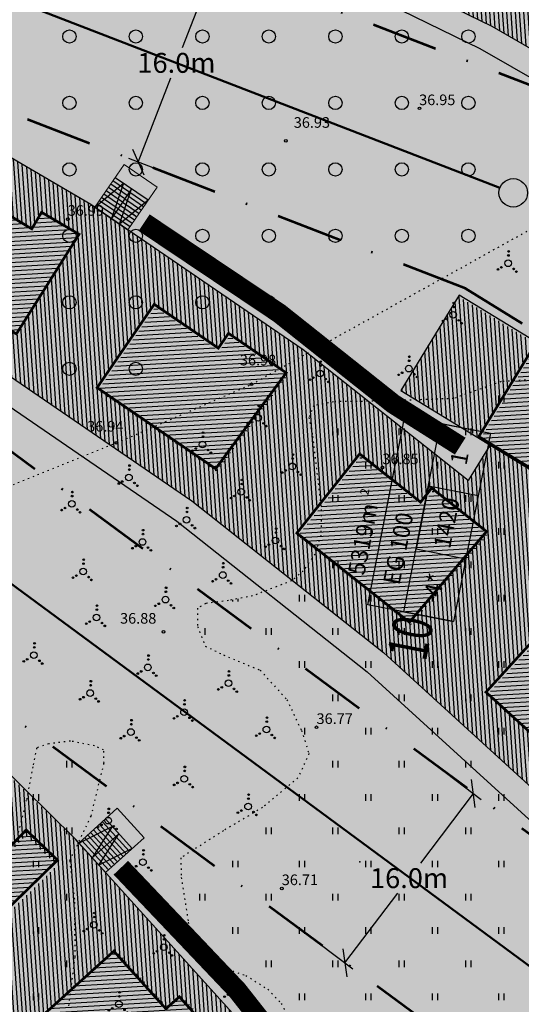
# Model space of a CAD drawing. Units: metres. Extents: x 545156 to 545516, y 6584434 to 6585258.
# Drawn here: x 545306 to 545344, y 6584772 to 6584846 of the extents above; entities that cross this region are included whole.
import ezdxf
from ezdxf.enums import TextEntityAlignment as Align

# ---------------------------------------------------------------- set-up
doc = ezdxf.new("R2010")
doc.units = ezdxf.units.M
doc.header["$PDSIZE"] = 1
doc.linetypes.add('DASHDOT', pattern=[1, 0.5, -0.25, 0, -0.25])
doc.linetypes.add('DOTX500', pattern=[0.3, 0, -0.3])
doc.layers.get('0').update_dxf_attribs({"linetype": 'CONTINUOUS'})
doc.layers.get('Defpoints').update_dxf_attribs({"linetype": 'CONTINUOUS'})
for name, color, linetype in [('+EH.OIGUS', 7, 'CONTINUOUS'), ('+majaEkorrus', 252, 'CONTINUOUS'), ('0_vesi', 142, 'CONTINUOUS'), ('HALJASTUS', 3, 'CONTINUOUS'), ('KORGUSED', 30, 'CONTINUOUS'), ('PIIR', 1, 'CONTINUOUS'), ('PUU', 3, 'CONTINUOUS')]:
    doc.layers.add(name, color=color, linetype=linetype)
for name, color, linetype, lineweight in [('+galeriielamumaa', 40, 'CONTINUOUS', 30), ('EH-KEELUALA', 7, 'DASHDOT', 53), ('moodud', 7, 'CONTINUOUS', 25), ('planeeritav krundi piir', 1, 'CONTINUOUS', 50)]:
    doc.layers.add(name, color=color, linetype=linetype, lineweight=lineweight)
doc.styles.add('ESTS', font='romans.shx')
doc.styles.add('ITALICC', font='italicc.shx', dxfattribs={"height": 0.8})
doc.styles.get("Standard").update_dxf_attribs({"font": 'ISOCP'})
doc.dimstyles.new('ISO-25', dxfattribs={"dimtxt": 2.5, "dimasz": 2.5, "dimexe": 1.25, "dimexo": 0.625, "dimtad": 1, "dimtih": 1, "dimdec": 4, "dimdsep": 46, "dimtxsty": 'Standard', "dimcen": 2.5, "dimadec": 0, "dimazin": 0, "dimtfac": 1, "dimtdec": 4, "dimtmove": 0, "dimatfit": 3, "dimfxl": 0, "dimtvp": 1, "dimtolj": 1, "dimtzin": 0, "dimarcsym": 0})
pattern_1 = [(137, (246.34388, -39.50183), (-0.332636879452, -0.123937560604), [0, -0.3175])]
pattern_2 = [(274, (0, 0), (0.316726585957, 0.022147680414), [])]
pattern_3 = [(183.31774105, (0, 0), (0.018374725282, -0.316967852425), [])]

# ---------------------------------------------------------------- blocks, each defined once
blk = doc.blocks.new('Vosa')
for centre, radius in [((0.09, 1.78), 0.125), ((0, 0), 0.5), ((0.06, 1.18), 0.125), ((-1.52, -0.93), 0.125), ((-1.01, -0.62), 0.125), ((0.83, -0.84), 0.125), ((1.25, -1.26), 0.125)]:
    blk.add_circle(centre, radius)
blk = doc.blocks.new('417')
blk.add_circle((0, 0), 1)
blk = doc.blocks.new('_OBLIQUE')
at = {"color": 0, "linetype": 'ByBlock'}
blk.add_line((-0.5, -0.5), (0.5, 0.5), dxfattribs=at)
blk = doc.blocks.new('*D60')
at = {"layer": 'Defpoints', "color": 0, "ltscale": 2.5}
for p in [(545336.801, 6584790.767, 0), (545327.139, 6584778.013, 0), (545330.711, 6584775.308)]:
    blk.add_point(p, dxfattribs=at)
at = {"layer": 'moodud', "color": 0, "lineweight": -2, "ltscale": 2.5}
for p, q in [((545337.1, 6584790.54), (545340.97, 6584787.608)), ((545340.372, 6584788.061), (545336.394, 6584782.809)), ((545330.711, 6584775.308), (545334.689, 6584780.559)), ((545327.438, 6584777.787), (545331.309, 6584774.855))]:
    blk.add_line(p, q, dxfattribs=at)
at = {"layer": 'moodud', "color": 0, "lineweight": -2, "ltscale": 2.5, "xscale": 1.5, "yscale": 1.5, "zscale": 1.5}
for p, rotation in [((545340.372, 6584788.061), 52.8537852021141), ((545330.711, 6584775.308), 232.8537852021141)]:
    blk.add_blockref('_OBLIQUE', p, dxfattribs=dict(at, rotation=rotation))
at = {"layer": 'moodud', "color": 0, "ltscale": 2.5, "insert": (545335.542, 6584781.684), "char_height": 1.5, "attachment_point": 5}
blk.add_mtext('\\A1;16.0m', dxfattribs=at)
blk = doc.blocks.new('*D79')
at = {"layer": 'Defpoints', "color": 0, "ltscale": 2.5}
for p in [(545323.581, 6584849.456, 0), (545315.169, 6584835.552), (545317.818, 6584834.53, 0)]:
    blk.add_point(p, dxfattribs=at)
at = {"layer": 'moodud', "color": 0, "lineweight": -2, "ltscale": 2.5}
for p, q in [((545320.933, 6584850.478), (545318.486, 6584844.14)), ((545323.232, 6584849.591), (545320.233, 6584850.748)), ((545315.169, 6584835.552), (545317.617, 6584841.89)), ((545317.468, 6584834.665), (545314.47, 6584835.823))]:
    blk.add_line(p, q, dxfattribs=at)
at = {"layer": 'moodud', "color": 0, "lineweight": -2, "ltscale": 2.5, "xscale": 1.5, "yscale": 1.5, "zscale": 1.5}
for p, rotation in [((545320.933, 6584850.478), 68.88625742431904), ((545315.169, 6584835.552), 248.886257424319)]:
    blk.add_blockref('_OBLIQUE', p, dxfattribs=dict(at, rotation=rotation))
at = {"layer": 'moodud', "color": 0, "ltscale": 2.5, "insert": (545318.051, 6584843.015), "char_height": 1.5, "attachment_point": 5}
blk.add_mtext('\\A1;16.0m', dxfattribs=at)
blk = doc.blocks.new('g11')
at = {"layer": '+majaEkorrus', "ltscale": 5}
h = blk.add_hatch(dxfattribs=at)
h.set_pattern_fill('LINE', color=253, scale=0.1, angle=274, style=0)
h.set_pattern_definition(pattern_2)
h.paths.add_polyline_path([(545496.664, 6585597.83), (545495.15, 6585596.221), (545497.898, 6585594.634), (545499.038, 6585596.459)])
h.paths.add_polyline_path([(545488.846, 6585589.526), (545486.733, 6585587.282), (545491.562, 6585584.494), (545493.152, 6585587.04)])
h.paths.add_polyline_path([(545483.802, 6585592.438), (545487.602, 6585599.02), (545492.664, 6585596.098), (545493.339, 6585597.267), (545495.15, 6585596.221), (545496.664, 6585597.83), (545482.265, 6585606.143), (545464.857, 6585614.633), (545462.764, 6585615.479), (545461.505, 6585613.669), (545463.976, 6585612.67), (545460.342, 6585604.486), (545456.264, 6585606.133), (545454.507, 6585603.608), (545459.118, 6585601.745), (545475.641, 6585593.686), (545486.733, 6585587.282), (545488.846, 6585589.526)])
h.paths.add_polyline_path([(545477.05, 6585596.336), (545467.346, 6585601.069), (545470.678, 6585607.9), (545475.931, 6585605.338), (545476.523, 6585606.551), (545481.25, 6585604.246)], flags=16)
at = {"layer": '+majaEkorrus', "color": 7, "ltscale": 5}
for p, q in [((545459.118, 6585601.745), (545475.641, 6585593.686)), ((545475.641, 6585593.686), (545491.562, 6585584.494))]:
    blk.add_line(p, q, dxfattribs=at)
at = {"layer": '+majaEkorrus', "color": 7, "ltscale": 2.5}
for p, q in [((545458.345, 6585600.008), (545474.748, 6585592.007)), ((545474.748, 6585592.007), (545490.554, 6585582.882))]:
    blk.add_line(p, q, dxfattribs=at)
blk = doc.blocks.new('g10')
at = {"layer": '+majaEkorrus'}
h = blk.add_hatch(dxfattribs=at)
h.set_pattern_fill('LINE', color=253, scale=0.1, angle=274, style=0)
h.set_pattern_definition(pattern_2)
h.paths.add_polyline_path([(545480.348, 6585548.341), (545484.665, 6585544.4), (545485.575, 6585545.397), (545489.463, 6585541.848), (545490.956, 6585543.373), (545482.708, 6585550.925), (545482.005, 6585551.567), (545479.148, 6585554.175), (545480.025, 6585555.135), (545481.354, 6585553.922), (545482.231, 6585554.882), (545483.043, 6585554.141), (545484.196, 6585556.03), (545475.532, 6585561.317), (545473.896, 6585558.637), (545461.484, 6585568.473), (545448.294, 6585577.502), (545445.502, 6585579.413), (545434.025, 6585586.145), (545433.453, 6585585.171), (545431.117, 6585586.541), (545429.347, 6585583.522), (545426.696, 6585584.955), (545422.239, 6585576.712), (545437.943, 6585567.5), (545453.113, 6585557.116), (545467.521, 6585545.698), (545481.098, 6585533.304), (545483.198, 6585535.449), (545475.224, 6585542.728)])
h.paths.add_polyline_path([(545469.466, 6585547.985), (545461.004, 6585554.69), (545465.725, 6585560.646), (545470.305, 6585557.017), (545471.144, 6585558.075), (545475.265, 6585554.808)], flags=16)
h.paths.add_polyline_path([(545454.897, 6585559.53), (545445.985, 6585565.631), (545450.278, 6585571.902), (545455.101, 6585568.601), (545455.863, 6585569.715), (545460.203, 6585566.744)], flags=16)
h.paths.add_polyline_path([(545439.916, 6585569.671), (545430.601, 6585575.135), (545434.309, 6585581.655), (545441.073, 6585577.572), (545441.806, 6585578.822), (545444.628, 6585577.168)], flags=16)
h = blk.add_hatch(dxfattribs=at)
h.set_pattern_fill('LINE', color=252, scale=0.1, angle=-176.68226, style=0)
h.set_pattern_definition(pattern_3)
h.paths.add_polyline_path([(545485.663, 6585545.195), (545489.547, 6585541.649), (545483.286, 6585535.247), (545475.313, 6585542.526), (545480.437, 6585548.139), (545484.753, 6585544.198)])
h.paths.add_polyline_path([(545471.232, 6585557.873), (545475.354, 6585554.607), (545469.555, 6585547.783), (545461.093, 6585554.488), (545465.813, 6585560.445), (545470.394, 6585556.815)])
h.paths.add_polyline_path([(545455.952, 6585569.513), (545460.291, 6585566.542), (545454.985, 6585559.328), (545446.073, 6585565.429), (545450.367, 6585571.7), (545455.189, 6585568.399)])
h.paths.add_polyline_path([(545444.628, 6585577.168), (545441.806, 6585578.822), (545441.073, 6585577.572), (545434.309, 6585581.655), (545430.601, 6585575.135), (545439.916, 6585569.671)])
h.paths.add_polyline_path([(545491.131, 6585561.384), (545486.854, 6585554.377), (545474.774, 6585561.749), (545479.05, 6585568.756)])
h = blk.add_hatch(dxfattribs=at)
h.set_pattern_fill('LINE', color=253, scale=0.1, angle=274, style=0)
h.set_pattern_definition(pattern_2)
h.paths.add_polyline_path([(545478.962, 6585568.958), (545473.159, 6585572.499), (545468.831, 6585565.407), (545474.685, 6585561.951)])
at = {"layer": '+majaEkorrus', "color": 7, "ltscale": 5}
for p, q in [((545445.502, 6585579.413, 0), (545434.025, 6585586.145, 0)), ((545461.484, 6585568.473, 0), (545445.502, 6585579.413, 0)), ((545473.896, 6585558.637, 0), (545461.484, 6585568.473, 0)), ((545437.943, 6585567.5, 0), (545453.113, 6585557.116, 0)), ((545475.532, 6585561.317, 0), (545473.896, 6585558.637, 0)), ((545453.113, 6585557.116, 0), (545467.521, 6585545.698, 0)), ((545467.521, 6585545.698, 0), (545481.098, 6585533.304, 0))]:
    blk.add_line(p, q, dxfattribs=at)
at = {"layer": '+majaEkorrus', "color": 7, "lineweight": 20, "ltscale": 5}
for p, q in [((545448.022, 6585582.415, 0), (545445.819, 6585579.196, 0)), ((545448.022, 6585582.415, 0), (545445.819, 6585579.196, 0)), ((545450.497, 6585580.72, 0), (545448.022, 6585582.415, 0)), ((545450.497, 6585580.72, 0), (545448.022, 6585582.415, 0)), ((545448.294, 6585577.502, 0), (545450.497, 6585580.72, 0))]:
    blk.add_line(p, q, dxfattribs=at)
at = {"layer": '+majaEkorrus', "color": 7}
for p, q in [((545449.82, 6585579.73, 0), (545447.344, 6585581.424, 0)), ((545449.82, 6585579.73, 0), (545447.344, 6585581.424, 0)), ((545445.819, 6585579.196, 0), (545447.963, 6585581.001, 0)), ((545445.819, 6585579.196, 0), (545447.963, 6585581.001, 0)), ((545448.073, 6585579.834, 0), (545446.836, 6585580.682, 0)), ((545448.073, 6585579.834, 0), (545446.836, 6585580.682, 0)), ((545449.481, 6585579.235, 0), (545447.005, 6585580.929, 0)), ((545449.481, 6585579.235, 0), (545447.005, 6585580.929, 0)), ((545447.963, 6585581.001, 0), (545447.057, 6585578.349, 0)), ((545447.963, 6585581.001, 0), (545447.057, 6585578.349, 0)), ((545448.582, 6585580.577, 0), (545447.057, 6585578.349, 0)), ((545448.582, 6585580.577, 0), (545447.057, 6585578.349, 0)), ((545449.65, 6585579.482, 0), (545447.175, 6585581.177, 0)), ((545449.65, 6585579.482, 0), (545447.175, 6585581.177, 0)), ((545447.675, 6585577.925, 0), (545448.582, 6585580.577, 0)), ((545447.675, 6585577.925, 0), (545448.582, 6585580.577, 0)), ((545447.565, 6585579.092, 0), (545446.327, 6585579.939, 0)), ((545447.565, 6585579.092, 0), (545446.327, 6585579.939, 0)), ((545447.734, 6585579.339, 0), (545446.497, 6585580.187, 0)), ((545447.734, 6585579.339, 0), (545446.497, 6585580.187, 0)), ((545447.904, 6585579.587, 0), (545446.666, 6585580.434, 0)), ((545447.904, 6585579.587, 0), (545446.666, 6585580.434, 0)), ((545448.073, 6585579.834, 0), (545449.311, 6585578.987, 0)), ((545448.073, 6585579.834, 0), (545449.311, 6585578.987, 0)), ((545445.819, 6585579.196, 0), (545448.294, 6585577.502, 0)), ((545445.819, 6585579.196, 0), (545448.294, 6585577.502, 0)), ((545447.226, 6585578.597, 0), (545445.988, 6585579.444, 0)), ((545447.226, 6585578.597, 0), (545445.988, 6585579.444, 0)), ((545447.396, 6585578.844, 0), (545446.158, 6585579.691, 0)), ((545447.396, 6585578.844, 0), (545446.158, 6585579.691, 0)), ((545447.565, 6585579.092, 0), (545448.803, 6585578.244, 0)), ((545449.82, 6585579.73, 0), (545447.675, 6585577.925, 0)), ((545449.82, 6585579.73, 0), (545447.675, 6585577.925, 0)), ((545447.734, 6585579.339, 0), (545448.972, 6585578.492, 0)), ((545447.904, 6585579.587, 0), (545449.142, 6585578.739, 0)), ((545448.317, 6585579.304, 0), (545449.142, 6585578.739, 0)), ((545447.226, 6585578.597, 0), (545448.464, 6585577.749, 0)), ((545447.396, 6585578.844, 0), (545448.633, 6585577.997, 0)), ((545447.978, 6585578.809, 0), (545448.803, 6585578.244, 0)), ((545448.221, 6585578.279, 0), (545448.633, 6585577.997, 0)), ((545448.56, 6585578.774, 0), (545448.972, 6585578.492, 0)), ((545448.051, 6585578.032, 0), (545448.464, 6585577.749, 0))]:
    blk.add_line(p, q, dxfattribs=at)
at = {"layer": '+majaEkorrus', "color": 7, "lineweight": -3, "ltscale": 5}
blk.add_line((545445.819, 6585579.196, 0), (545445.502, 6585579.413, 0), dxfattribs=at)
at = {"layer": '+majaEkorrus', "color": 7, "ltscale": 2.5}
for p, q in [((545436.925, 6585565.895, 0), (545451.985, 6585555.585, 0)), ((545451.985, 6585555.585, 0), (545466.289, 6585544.25, 0)), ((545466.289, 6585544.25, 0), (545479.768, 6585531.945, 0))]:
    blk.add_line(p, q, dxfattribs=at)
at = {"layer": '+majaEkorrus', "color": 7, "lineweight": -3, "ltscale": 2.5}
blk.add_line((545465.725, 6585560.646, 0), (545463.365, 6585557.668, 0), dxfattribs=at)
at = {"layer": '+majaEkorrus', "color": 7, "lineweight": -3, "ltscale": 2.5, "const_width": 0.2}
blk.add_lwpolyline([(545444.628, 6585577.168), (545441.806, 6585578.822), (545441.073, 6585577.572), (545434.309, 6585581.655), (545430.601, 6585575.135), (545439.916, 6585569.671), (545444.628, 6585577.168)], dxfattribs=at)
at = {"layer": '+majaEkorrus', "color": 7, "ltscale": 5, "elevation": 0}
blk.add_lwpolyline([(545493.356, 6585560.29), (545473.211, 6585572.584), (545468.831, 6585565.407), (545488.976, 6585553.113), (545493.356, 6585560.29)], dxfattribs=at)
at = {"layer": '+majaEkorrus', "color": 7, "ltscale": 2.5, "const_width": 0.2, "elevation": 0}
for points in [[(545455.863, 6585569.715), (545460.203, 6585566.744), (545454.897, 6585559.53), (545445.985, 6585565.631), (545450.278, 6585571.902), (545455.101, 6585568.601), (545455.863, 6585569.715)], [(545471.144, 6585558.075), (545475.265, 6585554.808), (545469.466, 6585547.985), (545461.004, 6585554.69), (545465.725, 6585560.646), (545470.305, 6585557.017), (545471.144, 6585558.075)], [(545485.575, 6585545.397), (545489.459, 6585541.851), (545483.198, 6585535.449), (545475.224, 6585542.728), (545480.348, 6585548.341), (545484.665, 6585544.4), (545485.575, 6585545.397)]]:
    blk.add_lwpolyline(points, close=True, dxfattribs=at)
at = {"layer": '+majaEkorrus', "color": 7, "lineweight": -3, "ltscale": 2.5, "const_width": 0.2, "elevation": 0}
blk.add_lwpolyline([(545491.042, 6585561.586), (545486.766, 6585554.578), (545474.685, 6585561.951), (545478.962, 6585568.958), (545491.042, 6585561.586)], dxfattribs=at)
blk = doc.blocks.new('g9')
at = {"layer": '+majaEkorrus'}
h = blk.add_hatch(dxfattribs=at)
h.set_pattern_fill('LINE', color=253, scale=0.1, angle=274, style=0)
h.set_pattern_definition(pattern_2)
h.paths.add_polyline_path([(545470.987, 6585493.308), (545474.263, 6585488.468), (545475.381, 6585489.224), (545478.332, 6585484.864), (545480.14, 6585485.998), (545473.886, 6585495.269), (545473.352, 6585496.057), (545471.184, 6585499.261), (545472.261, 6585499.99), (545473.27, 6585498.499), (545474.346, 6585499.228), (545474.963, 6585498.317), (545476.525, 6585499.885), (545469.337, 6585507.051), (545467.12, 6585504.827), (545457.351, 6585517.291), (545446.637, 6585529.153), (545444.368, 6585531.664), (545434.782, 6585540.892), (545433.999, 6585540.078), (545432.048, 6585541.957), (545429.621, 6585539.435), (545427.378, 6585541.448), (545421.119, 6585534.474), (545434.235, 6585521.848), (545446.557, 6585508.205), (545457.897, 6585493.737), (545468.201, 6585478.512), (545470.744, 6585480.107), (545464.693, 6585489.048)])
h.paths.add_polyline_path([(545460.323, 6585495.505), (545453.663, 6585504.002), (545459.645, 6585508.691), (545463.25, 6585504.091), (545464.312, 6585504.924), (545467.557, 6585500.784)], flags=16)
h.paths.add_polyline_path([(545448.856, 6585510.136), (545441.617, 6585518.151), (545447.257, 6585523.245), (545451.174, 6585518.908), (545452.176, 6585519.812), (545455.701, 6585515.91)], flags=16)
h.paths.add_polyline_path([(545436.66, 6585523.497), (545428.88, 6585530.987), (545434.009, 6585536.46), (545439.631, 6585530.909), (545440.637, 6585531.953), (545442.993, 6585529.685)], flags=16)
h = blk.add_hatch(dxfattribs=at)
h.set_pattern_fill('LINE', color=252, scale=0.1, angle=-176.68226, style=0)
h.set_pattern_definition(pattern_3)
h.paths.add_polyline_path([(545475.447, 6585489.422), (545478.396, 6585485.067), (545470.813, 6585480.303), (545464.759, 6585489.242), (545471.052, 6585493.504), (545474.329, 6585488.665)])
h.paths.add_polyline_path([(545464.374, 6585505.118), (545467.619, 6585500.979), (545460.387, 6585495.698), (545453.725, 6585504.193), (545459.705, 6585508.883), (545463.312, 6585504.285)])
h.paths.add_polyline_path([(545452.233, 6585520.003), (545455.759, 6585516.101), (545448.916, 6585510.326), (545441.674, 6585518.338), (545447.313, 6585523.434), (545451.231, 6585519.098)])
h.paths.add_polyline_path([(545443.009, 6585530.09), (545440.652, 6585532.358), (545439.646, 6585531.313), (545434.023, 6585536.862), (545428.895, 6585531.388), (545436.678, 6585523.9)])
h.paths.add_polyline_path([(545484.542, 6585503.886), (545478.748, 6585498.071), (545468.723, 6585508.06), (545474.516, 6585513.875)])
at = {"layer": '+majaEkorrus', "color": 7, "ltscale": 5}
for p, q in [((545444.353, 6585531.657, 0), (545434.705, 6585541.202)), ((545457.339, 6585517.288, 0), (545444.353, 6585531.657, 0))]:
    blk.add_line(p, q, dxfattribs=at)
at = {"layer": '+majaEkorrus', "color": 7, "lineweight": 20, "ltscale": 5}
for p, q in [((545447.504, 6585533.987, 0), (545444.61, 6585531.372, 0)), ((545447.504, 6585533.987, 0), (545444.61, 6585531.372, 0)), ((545449.515, 6585531.761, 0), (545447.504, 6585533.987, 0)), ((545449.515, 6585531.761, 0), (545447.504, 6585533.987, 0)), ((545446.622, 6585529.146, 0), (545449.515, 6585531.761, 0))]:
    blk.add_line(p, q, dxfattribs=at)
at = {"layer": '+majaEkorrus', "color": 7}
for p, q in [((545448.625, 6585530.957, 0), (545446.613, 6585533.183, 0)), ((545448.625, 6585530.957, 0), (545446.613, 6585533.183, 0)), ((545444.61, 6585531.372, 0), (545447.116, 6585532.626, 0)), ((545444.61, 6585531.372, 0), (545447.116, 6585532.626, 0)), ((545447.116, 6585532.626, 0), (545445.616, 6585530.259, 0)), ((545447.116, 6585532.626, 0), (545445.616, 6585530.259, 0)), ((545446.729, 6585531.265, 0), (545445.723, 6585532.378, 0)), ((545446.729, 6585531.265, 0), (545445.723, 6585532.378, 0)), ((545446.951, 6585531.466, 0), (545445.946, 6585532.579, 0)), ((545446.951, 6585531.466, 0), (545445.946, 6585532.579, 0)), ((545448.18, 6585530.554, 0), (545446.168, 6585532.78, 0)), ((545448.18, 6585530.554, 0), (545446.168, 6585532.78, 0)), ((545448.402, 6585530.756, 0), (545446.391, 6585532.981, 0)), ((545448.402, 6585530.756, 0), (545446.391, 6585532.981, 0)), ((545446.061, 6585530.662, 0), (545445.055, 6585531.774, 0)), ((545446.061, 6585530.662, 0), (545445.055, 6585531.774, 0)), ((545446.284, 6585530.863, 0), (545445.278, 6585531.976, 0)), ((545446.284, 6585530.863, 0), (545445.278, 6585531.976, 0)), ((545446.506, 6585531.064, 0), (545445.5, 6585532.177, 0)), ((545446.506, 6585531.064, 0), (545445.5, 6585532.177, 0)), ((545447.619, 6585532.07, 0), (545445.616, 6585530.259, 0)), ((545447.619, 6585532.07, 0), (545445.616, 6585530.259, 0)), ((545446.119, 6585529.703, 0), (545447.619, 6585532.07, 0)), ((545446.119, 6585529.703, 0), (545447.619, 6585532.07, 0)), ((545444.61, 6585531.372, 0), (545446.622, 6585529.146, 0)), ((545444.61, 6585531.372, 0), (545446.622, 6585529.146, 0)), ((545445.839, 6585530.46, 0), (545444.833, 6585531.573, 0)), ((545445.839, 6585530.46, 0), (545444.833, 6585531.573, 0)), ((545448.625, 6585530.957, 0), (545446.119, 6585529.703, 0)), ((545448.625, 6585530.957, 0), (545446.119, 6585529.703, 0)), ((545446.284, 6585530.863, 0), (545447.289, 6585529.75, 0)), ((545446.506, 6585531.064, 0), (545447.512, 6585529.951, 0)), ((545446.729, 6585531.265, 0), (545447.735, 6585530.152, 0)), ((545446.951, 6585531.466, 0), (545447.957, 6585530.353, 0)), ((545446.951, 6585531.466, 0), (545447.957, 6585530.353, 0)), ((545447.064, 6585530.894, 0), (545447.735, 6585530.152, 0)), ((545445.839, 6585530.46, 0), (545446.844, 6585529.348, 0)), ((545446.061, 6585530.662, 0), (545447.067, 6585529.549, 0)), ((545446.619, 6585530.492, 0), (545447.289, 6585529.75, 0)), ((545447.177, 6585530.322, 0), (545447.512, 6585529.951, 0)), ((545446.509, 6585529.719, 0), (545446.844, 6585529.348, 0)), ((545446.732, 6585529.92, 0), (545447.067, 6585529.549, 0))]:
    blk.add_line(p, q, dxfattribs=at)
at = {"layer": '+majaEkorrus', "color": 7, "lineweight": -3, "ltscale": 5}
blk.add_line((545444.61, 6585531.372, 0), (545444.353, 6585531.657, 0), dxfattribs=at)
at = {"layer": '+majaEkorrus', "color": 7, "lineweight": -3, "ltscale": 2.5}
blk.add_line((545447.243, 6585523.239, 0), (545444.424, 6585520.691, 0), dxfattribs=at)
at = {"layer": '+majaEkorrus', "color": 7, "lineweight": -3, "ltscale": 2.5, "const_width": 0.2}
blk.add_lwpolyline([(545443.009, 6585530.09), (545440.652, 6585532.358), (545439.646, 6585531.313), (545434.023, 6585536.862), (545428.895, 6585531.388), (545436.678, 6585523.9), (545443.009, 6585530.09)], dxfattribs=at)
at = {"layer": '+majaEkorrus', "color": 7, "ltscale": 2.5, "const_width": 0.2, "elevation": 0}
blk.add_lwpolyline([(545452.164, 6585519.808), (545455.69, 6585515.906), (545448.846, 6585510.13), (545441.605, 6585518.143), (545447.243, 6585523.239), (545451.162, 6585518.902), (545452.164, 6585519.808)], close=True, dxfattribs=at)

msp = doc.modelspace()

# ---------------------------------------------------------------- hatches: boundary and pattern name
at = {"layer": '+EH.OIGUS'}
msp.add_hatch(color=255, dxfattribs=at).paths.add_polyline_path([(545330.14, 6584802.699), (545334.017, 6584801.94), (545333.384, 6584798.71), (545337.34, 6584797.935), (545337.973, 6584801.165), (545338.882, 6584800.987), (545341.659, 6584815.164), (545335.218, 6584816.426), (545334.058, 6584810.504), (545331.758, 6584810.955)])
at = {"layer": '+galeriielamumaa', "ltscale": 2.5}
h = msp.add_hatch(dxfattribs=at)
h.set_pattern_fill('DOTS', color=256, scale=0.2, angle=137, style=0)
h.set_pattern_definition(pattern_1)
h.paths.add_polyline_path([(545342.445, 6584872.785), (545322.762, 6584881.16), (545320.174, 6584882.033), (545302.38, 6584851.43), (545334.183, 6584837.293)])
h = msp.add_hatch(dxfattribs=at)
h.set_pattern_fill('DOTS', color=256, scale=0.2, angle=137, style=0)
h.set_pattern_definition(pattern_1)
h.paths.add_polyline_path([(545372.02, 6584846.644), (545363.57, 6584863.796), (545342.445, 6584872.785), (545334.183, 6584837.293), (545368.252, 6584822.151)])
h = msp.add_hatch(dxfattribs=at)
h.set_pattern_fill('DOTS', color=256, scale=0.2, angle=137, style=0)
h.set_pattern_definition(pattern_1)
h.paths.add_polyline_path([(545334.183, 6584837.293), (545302.38, 6584851.43), (545283.985, 6584819.792), (545323.346, 6584790.737)])
h = msp.add_hatch(dxfattribs=at)
h.set_pattern_fill('DOTS', color=256, scale=0.2, angle=137, style=0)
h.set_pattern_definition(pattern_1)
h.paths.add_polyline_path([(545334.183, 6584837.293), (545323.346, 6584790.737), (545359.331, 6584764.173), (545363.416, 6584790.724), (545368.252, 6584822.151)])
h = msp.add_hatch(dxfattribs=at)
h.set_pattern_fill('DOTS', color=256, scale=0.2, angle=137, style=0)
h.set_pattern_definition(pattern_1)
h.paths.add_polyline_path([(545294.151, 6584812.288), (545274.586, 6584786.401), (545300.616, 6584757.103), (545322.199, 6584791.583)])
h = msp.add_hatch(dxfattribs=at)
h.set_pattern_fill('DOTS', color=256, scale=0.2, angle=137, style=0)
h.set_pattern_definition(pattern_1)
h.paths.add_polyline_path([(545359.331, 6584764.173), (545322.199, 6584791.583), (545300.616, 6584757.103), (545304.964, 6584752.208), (545333.329, 6584716.712), (545353.706, 6584727.617)])

# ---------------------------------------------------------------- linework, layer by layer
at = {"layer": '+EH.OIGUS'}
for p, q in [((545332.44, 6584802.249), (545334.425, 6584812.376)), ((545335.139, 6584801.72), (545332.44, 6584802.249)), ((545335.139, 6584801.72), (545338.882, 6584800.987))]:
    msp.add_line(p, q, dxfattribs=at)
msp.add_lwpolyline([(545338.882, 6584800.987), (545332.44, 6584802.249), (545335.218, 6584816.426), (545341.659, 6584815.164), (545338.882, 6584800.987), (545335.139, 6584801.72), (545337.917, 6584815.898), (545341.659, 6584815.164), (545340.733, 6584810.438), (545336.991, 6584811.172), (545336.065, 6584806.446), (545339.807, 6584805.713)], dxfattribs=at)
at = {"layer": '0_vesi', "color": 40, "ltscale": 5, "const_width": 1.5}
for points in [[(545339.389, 6584814.181), (545334.356, 6584817.364), (545325.78, 6584824.179), (545315.621, 6584830.996)], [(545334.135, 6584759.091), (545329.9, 6584763.997), (545322.621, 6584773.248), (545313.87, 6584782.465)]]:
    msp.add_lwpolyline(points, dxfattribs=at)
at = {"layer": 'EH-KEELUALA', "ltscale": 10}
for p, q in [((545346.957, 6584840.431, 0), (545275.202, 6584868.134, 0)), ((545339.792, 6584826.046, 0), (545291.6, 6584844.652, 0)), ((545356.162, 6584776.456, 0), (545285.22, 6584828.824, 0)), ((545339.792, 6584826.046, 0), (545361.699, 6584812.44)), ((545353.414, 6584758.597, 0), (545293.875, 6584802.548, 0))]:
    msp.add_line(p, q, dxfattribs=at)
at = {"layer": 'HALJASTUS', "ltscale": 2.5}
for p, q in [((545342.3, 6584817.5), (545342.3, 6584818)), ((545342.7, 6584817.5), (545342.7, 6584818)), ((545329.8, 6584815), (545329.8, 6584815.5)), ((545330.2, 6584815), (545330.2, 6584815.5)), ((545334.8, 6584815), (545334.8, 6584815.5)), ((545335.2, 6584815), (545335.2, 6584815.5)), ((545339.8, 6584815), (545339.8, 6584815.5)), ((545340.2, 6584815), (545340.2, 6584815.5)), ((545332.3, 6584812.5), (545332.3, 6584813)), ((545332.7, 6584812.5), (545332.7, 6584813)), ((545337.3, 6584812.5), (545337.3, 6584813)), ((545337.7, 6584812.5), (545337.7, 6584813)), ((545342.3, 6584812.5), (545342.3, 6584813)), ((545342.7, 6584812.5), (545342.7, 6584813)), ((545329.8, 6584810), (545329.8, 6584810.5)), ((545330.2, 6584810), (545330.2, 6584810.5)), ((545334.8, 6584810), (545334.8, 6584810.5)), ((545335.2, 6584810), (545335.2, 6584810.5)), ((545339.8, 6584810), (545339.8, 6584810.5)), ((545340.2, 6584810), (545340.2, 6584810.5)), ((545332.3, 6584807.5), (545332.3, 6584808)), ((545332.7, 6584807.5), (545332.7, 6584808)), ((545337.3, 6584807.5), (545337.3, 6584808)), ((545337.7, 6584807.5), (545337.7, 6584808)), ((545342.3, 6584807.5), (545342.3, 6584808)), ((545342.7, 6584807.5), (545342.7, 6584808)), ((545329.8, 6584805), (545329.8, 6584805.5)), ((545330.2, 6584805), (545330.2, 6584805.5)), ((545334.8, 6584805), (545334.8, 6584805.5)), ((545335.2, 6584805), (545335.2, 6584805.5)), ((545339.8, 6584805), (545339.8, 6584805.5)), ((545340.2, 6584805), (545340.2, 6584805.5)), ((545327.3, 6584802.5), (545327.3, 6584803)), ((545327.7, 6584802.5), (545327.7, 6584803)), ((545332.3, 6584802.5), (545332.3, 6584803)), ((545332.7, 6584802.5), (545332.7, 6584803)), ((545337.3, 6584802.5), (545337.3, 6584803)), ((545337.7, 6584802.5), (545337.7, 6584803)), ((545342.3, 6584802.5), (545342.3, 6584803)), ((545342.7, 6584802.5), (545342.7, 6584803)), ((545322.3, 6584802.5), (545322.3, 6584802.628)), ((545322.7, 6584802.5), (545322.7, 6584802.707)), ((545320.2, 6584800), (545320.2, 6584800.5)), ((545324.8, 6584800), (545324.8, 6584800.5)), ((545325.2, 6584800), (545325.2, 6584800.5)), ((545329.8, 6584800), (545329.8, 6584800.5)), ((545330.2, 6584800), (545330.2, 6584800.5)), ((545334.8, 6584800), (545334.8, 6584800.5)), ((545335.2, 6584800), (545335.2, 6584800.5)), ((545339.8, 6584800), (545339.8, 6584800.5)), ((545340.2, 6584800), (545340.2, 6584800.5)), ((545327.3, 6584797.5), (545327.3, 6584798)), ((545327.7, 6584797.5), (545327.7, 6584798)), ((545332.3, 6584797.5), (545332.3, 6584798)), ((545332.7, 6584797.5), (545332.7, 6584798)), ((545337.3, 6584797.5), (545337.3, 6584798)), ((545337.7, 6584797.5), (545337.7, 6584798)), ((545342.3, 6584797.5), (545342.3, 6584798)), ((545342.7, 6584797.5), (545342.7, 6584798)), ((545329.8, 6584795), (545329.8, 6584795.5)), ((545330.2, 6584795), (545330.2, 6584795.5)), ((545334.8, 6584795), (545334.8, 6584795.5)), ((545335.2, 6584795), (545335.2, 6584795.5)), ((545339.8, 6584795), (545339.8, 6584795.5)), ((545340.2, 6584795), (545340.2, 6584795.5)), ((545327.7, 6584792.5), (545327.7, 6584793)), ((545332.3, 6584792.5), (545332.3, 6584793)), ((545332.7, 6584792.5), (545332.7, 6584793)), ((545337.3, 6584792.5), (545337.3, 6584793)), ((545337.7, 6584792.5), (545337.7, 6584793)), ((545342.3, 6584792.5), (545342.3, 6584793)), ((545342.7, 6584792.5), (545342.7, 6584793)), ((545309.8, 6584790), (545309.8, 6584790.5)), ((545310.2, 6584790), (545310.2, 6584790.5)), ((545329.8, 6584790), (545329.8, 6584790.5)), ((545330.2, 6584790), (545330.2, 6584790.5)), ((545334.8, 6584790), (545334.8, 6584790.5)), ((545335.2, 6584790), (545335.2, 6584790.5)), ((545339.8, 6584790), (545339.8, 6584790.5)), ((545340.2, 6584790), (545340.2, 6584790.5)), ((545307.3, 6584787.5), (545307.3, 6584788)), ((545307.7, 6584787.5), (545307.7, 6584788)), ((545327.3, 6584787.5), (545327.3, 6584788)), ((545327.7, 6584787.5), (545327.7, 6584788)), ((545332.3, 6584787.5), (545332.3, 6584788)), ((545332.7, 6584787.5), (545332.7, 6584788)), ((545337.3, 6584787.5), (545337.3, 6584788)), ((545337.7, 6584787.5), (545337.7, 6584788)), ((545342.3, 6584787.5), (545342.3, 6584788)), ((545342.7, 6584787.5), (545342.7, 6584788)), ((545309.8, 6584785), (545309.8, 6584785.5)), ((545310.2, 6584785), (545310.2, 6584785.5)), ((545324.8, 6584785), (545324.8, 6584785.5)), ((545325.2, 6584785), (545325.2, 6584785.5)), ((545329.8, 6584785), (545329.8, 6584785.5)), ((545330.2, 6584785), (545330.2, 6584785.5)), ((545334.8, 6584785), (545334.8, 6584785.5)), ((545335.2, 6584785), (545335.2, 6584785.5)), ((545339.8, 6584785), (545339.8, 6584785.5)), ((545340.2, 6584785), (545340.2, 6584785.5)), ((545307.3, 6584782.5), (545307.3, 6584783)), ((545307.7, 6584782.5), (545307.7, 6584783)), ((545322.3, 6584782.5), (545322.3, 6584783)), ((545322.7, 6584782.5), (545322.7, 6584783)), ((545327.3, 6584782.5), (545327.3, 6584783)), ((545327.7, 6584782.5), (545327.7, 6584783)), ((545332.3, 6584782.5), (545332.3, 6584783)), ((545332.7, 6584782.5), (545332.7, 6584783)), ((545337.3, 6584782.5), (545337.3, 6584783)), ((545337.7, 6584782.5), (545337.7, 6584783)), ((545342.3, 6584782.5), (545342.3, 6584783)), ((545342.7, 6584782.5), (545342.7, 6584783)), ((545309.8, 6584780), (545309.8, 6584780.5)), ((545319.8, 6584780), (545319.8, 6584780.5)), ((545320.2, 6584780), (545320.2, 6584780.5)), ((545324.8, 6584780), (545324.8, 6584780.5)), ((545325.2, 6584780), (545325.2, 6584780.5)), ((545329.8, 6584780), (545329.8, 6584780.5)), ((545330.2, 6584780), (545330.2, 6584780.5)), ((545334.8, 6584780), (545334.8, 6584780.5)), ((545335.2, 6584780), (545335.2, 6584780.5)), ((545339.8, 6584780), (545339.8, 6584780.5)), ((545340.2, 6584780), (545340.2, 6584780.5)), ((545307.3, 6584777.5), (545307.3, 6584778)), ((545307.7, 6584777.5), (545307.7, 6584778)), ((545322.3, 6584777.5), (545322.3, 6584778)), ((545322.7, 6584777.5), (545322.7, 6584778)), ((545327.3, 6584777.5), (545327.3, 6584778)), ((545327.7, 6584777.5), (545327.7, 6584778)), ((545332.3, 6584777.5), (545332.3, 6584778)), ((545332.7, 6584777.5), (545332.7, 6584778)), ((545337.3, 6584777.5), (545337.3, 6584778)), ((545337.7, 6584777.5), (545337.7, 6584778)), ((545342.3, 6584777.5), (545342.3, 6584778)), ((545342.7, 6584777.5), (545342.7, 6584778)), ((545309.8, 6584775), (545309.8, 6584775.5)), ((545324.8, 6584775), (545324.8, 6584775.5)), ((545325.2, 6584775), (545325.2, 6584775.5)), ((545329.8, 6584775), (545329.8, 6584775.5)), ((545330.2, 6584775), (545330.2, 6584775.5)), ((545334.8, 6584775), (545334.8, 6584775.5)), ((545335.2, 6584775), (545335.2, 6584775.5)), ((545339.8, 6584775), (545339.8, 6584775.5)), ((545340.2, 6584775), (545340.2, 6584775.5)), ((545307.3, 6584772.5), (545307.3, 6584773)), ((545307.7, 6584772.5), (545307.7, 6584773)), ((545327.3, 6584772.5), (545327.3, 6584773)), ((545327.7, 6584772.5), (545327.7, 6584773)), ((545332.3, 6584772.5), (545332.3, 6584773)), ((545332.7, 6584772.5), (545332.7, 6584773)), ((545337.3, 6584772.5), (545337.3, 6584773)), ((545337.7, 6584772.5), (545337.7, 6584773)), ((545342.3, 6584772.5), (545342.3, 6584773)), ((545342.7, 6584772.5), (545342.7, 6584773))]:
    msp.add_line(p, q, dxfattribs=at)
at = {"layer": 'KORGUSED', "ltscale": 0.5}
for centre in [(545336.33, 6584839.594), (545326.27, 6584837.153), (545309.877, 6584831.264), (545323.695, 6584818.833), (545313.543, 6584814.428), (545333.533, 6584812.573), (545317.084, 6584800.216), (545328.586, 6584793.033), (545325.969, 6584780.911)]:
    msp.add_circle(centre, 0.1, dxfattribs=at)
at = {"layer": 'PIIR', "lineweight": 50, "ltscale": 5}
msp.add_line((545358.469, 6584764.81, 0), (545277.992, 6584824.216, 0), dxfattribs=at)
at = {"layer": 'PIIR', "ltscale": 2.5}
msp.add_circle((545343.375, 6584833.238, 0), 1.072, dxfattribs=at)
at = {"layer": 'planeeritav krundi piir'}
msp.add_line((545342.375, 6584833.624, 0), (545259.304, 6584865.697, 0), dxfattribs=at)
at = {"layer": 'PUU', "linetype": 'DOTX500'}
for points in [[(545313.543, 6584814.428), (545323.695, 6584818.833), (545345.652, 6584831.045), (545348.393, 6584847.673), (545351.833, 6584860.782), (545358.939, 6584886.969), (545358.916, 6584888.503)], [(545345.888, 6584819.274), (545342.473, 6584819.037), (545338.893, 6584817.762), (545333.245, 6584817.568), (545329.868, 6584817.522), (545328.382, 6584817.221), (545328.01, 6584816.342), (545328.288, 6584814.939), (545328.939, 6584809.417), (545328.912, 6584807.479), (545328.461, 6584806.051), (545327.579, 6584804.798), (545326.719, 6584804.056), (545323.776, 6584802.917), (545321.963, 6584802.562), (545320.257, 6584802.345), (545319.633, 6584801.993), (545319.636, 6584800.605), (545320.218, 6584799.142), (545321.59, 6584798.475), (545324.343, 6584797.326), (545326.359, 6584795.104), (545327.445, 6584792.788), (545328.012, 6584791.051), (545327.188, 6584789.232), (545324.52, 6584786.997), (545321.594, 6584785.258), (545319.301, 6584783.795), (545318.386, 6584783.219), (545318.406, 6584781.744), (545318.944, 6584778.385), (545319.308, 6584775.951), (545320.766, 6584775.217), (545323.268, 6584774.366), (545324.932, 6584773.324), (545325.929, 6584772.26), (545327.218, 6584769.777)], [(545313.635, 6584814.468), (545279.298, 6584800.49), (545274.783, 6584792.378), (545268.864, 6584792.018), (545259.811, 6584787.147), (545261.132, 6584785.201), (545260.789, 6584782.809), (545258.585, 6584781.68), (545256.613, 6584782.916), (545255.068, 6584783.971), (545249.336, 6584780.958), (545240.905, 6584777.241), (545236.208, 6584775.38), (545232.901, 6584775.916), (545227.45, 6584775.747), (545227.353, 6584773.687), (545229.842, 6584770.179)], [(545309.97, 6584772.081), (545310.434, 6584775.773), (545310.4, 6584780.097), (545310.043, 6584783.016), (545311.637, 6584786.35), (545312.604, 6584790.343), (545312.577, 6584791.327), (545311.883, 6584791.642), (545310.086, 6584791.998), (545308.444, 6584791.789), (545307.537, 6584791.478), (545307.258, 6584790.065), (545306.758, 6584787.538), (545306.13, 6584785.036)]]:
    msp.add_lwpolyline(points, dxfattribs=at)
at = {"layer": 'PUU', "ltscale": 0.5}
msp.add_point((545331.848, 6584782.907), dxfattribs=at)

# ---------------------------------------------------------------- block references
at = {"layer": '+majaEkorrus'}
for name, p in [('g11', (-133.875, -747.91, 0)), ('g10', (-133.9, -747.048, 0)), ('g9', (-133.9, -747.048, 0))]:
    msp.add_blockref(name, p, dxfattribs=at)
at = {"layer": 'PUU', "ltscale": 2.5, "xscale": 0.5, "yscale": 0.5}
for p in [(545310, 6584845), (545315, 6584845), (545320, 6584845), (545325, 6584845), (545330, 6584845), (545335, 6584845), (545340, 6584845), (545310, 6584840), (545315, 6584840), (545320, 6584840), (545325, 6584840), (545330, 6584840), (545335, 6584840), (545340, 6584840), (545310, 6584835), (545315, 6584835), (545320, 6584835), (545325, 6584835), (545330, 6584835), (545335, 6584835), (545340, 6584835), (545310, 6584830), (545315, 6584830), (545320, 6584830), (545325, 6584830), (545330, 6584830), (545335, 6584830), (545340, 6584830), (545310, 6584825), (545315, 6584825), (545320, 6584825), (545325, 6584825), (545310, 6584820), (545315, 6584820)]:
    msp.add_blockref('417', p, dxfattribs=at)
at = {"layer": 'PUU', "xscale": 0.5, "yscale": 0.5, "zscale": 0.5}
for p in [(545342.986, 6584827.938), (545338.862, 6584824.062), (545328.853, 6584819.648), (545335.522, 6584820.012), (545324.185, 6584816.321), (545320.012, 6584814.312), (545326.765, 6584812.662), (545314.479, 6584811.831), (545322.925, 6584810.744), (545310.178, 6584809.836), (545318.813, 6584808.644), (545325.505, 6584807.085), (545315.502, 6584806.972), (545311.032, 6584804.75), (545321.53, 6584804.485), (545317.228, 6584802.635), (545312.035, 6584801.293), (545307.333, 6584798.456), (545315.906, 6584797.543), (545321.962, 6584796.345), (545311.57, 6584795.609), (545318.622, 6584794.171), (545314.629, 6584792.678), (545324.814, 6584792.868), (545318.641, 6584789.164), (545323.433, 6584787.078), (545312.917, 6584786.009), (545315.533, 6584782.892), (545311.841, 6584778.168), (545317.096, 6584776.499), (545322.429, 6584773.239), (545313.73, 6584772.205)]:
    msp.add_blockref('Vosa', p, dxfattribs=at)

# ---------------------------------------------------------------- texts
at = {"layer": '+EH.OIGUS', "style": 'ESTS'}
for s, height, p in [('1', 1.267, (545339.944, 6584813.168)), ('1420', 1.2672, (545338.988, 6584808.29)), ('5319m', 1.2672, (545332.695, 6584807.08)), ('EG 100 ', 1.2672, (545335.381, 6584806.554)), ('4*', 1.2672, (545338.076, 6584803.636))]:
    msp.add_text(s, height=height, rotation=78.91442, dxfattribs=at).set_placement(p, align=Align.CENTER)
at = {"layer": '+EH.OIGUS', "style": 'ESTS', "width": 0.7}
msp.add_text('10', height=3, rotation=78.91442, dxfattribs=at).set_placement((545337.108, 6584799.467), align=Align.CENTER)
at = {"layer": '+EH.OIGUS', "insert": (545331.84, 6584810.582), "char_height": 0.644, "width": 1.2777, "attachment_point": 1, "rotation": 78.91442}
msp.add_mtext('2', dxfattribs=at)
at = {"layer": 'KORGUSED', "ltscale": 0.5, "style": 'ITALICC'}
for s, p in [('36.95', (545336.299, 6584839.584)), ('36.93', (545326.873, 6584837.88)), ('36.99', (545309.877, 6584831.264)), ('36.98', (545322.824, 6584820.008)), ('36.94', (545311.343, 6584815.027)), ('36.85', (545333.533, 6584812.573)), ('36.88', (545313.811, 6584800.579)), ('36.77', (545328.586, 6584793.033)), ('36.71', (545325.969, 6584780.911))]:
    msp.add_text(s, height=0.8, dxfattribs=at).set_placement(p, align=Align.BOTTOM_LEFT)

# ---------------------------------------------------------------- dimensions: what is measured, and where the dimension line sits
at = {"layer": 'moodud', "ltscale": 2.5}
for p1, p2, distance, picture, middle in [((545323.581, 6584849.456, 0), (545317.818, 6584834.53, 0), -2.839, '*D79', (545318.051, 6584843.015)), ((545336.801, 6584790.767, 0), (545327.139, 6584778.013, 0), 4.481, '*D60', (545335.542, 6584781.684, 0))]:
    dim = msp.add_aligned_dim(p1=p1, p2=p2, distance=distance, dimstyle='ISO-25', override={"dimscale": 0.6, "dimdec": 1, "dimzin": 0, "dimpost": 'm', "dimblk1": 'OBLIQUE', "dimblk2": 'OBLIQUE', "dimsah": 1}, dxfattribs=at)
    dim.commit()
    dim.dimension.update_dxf_attribs({"geometry": picture, "text_midpoint": middle})

doc.saveas('drawing.dxf')
